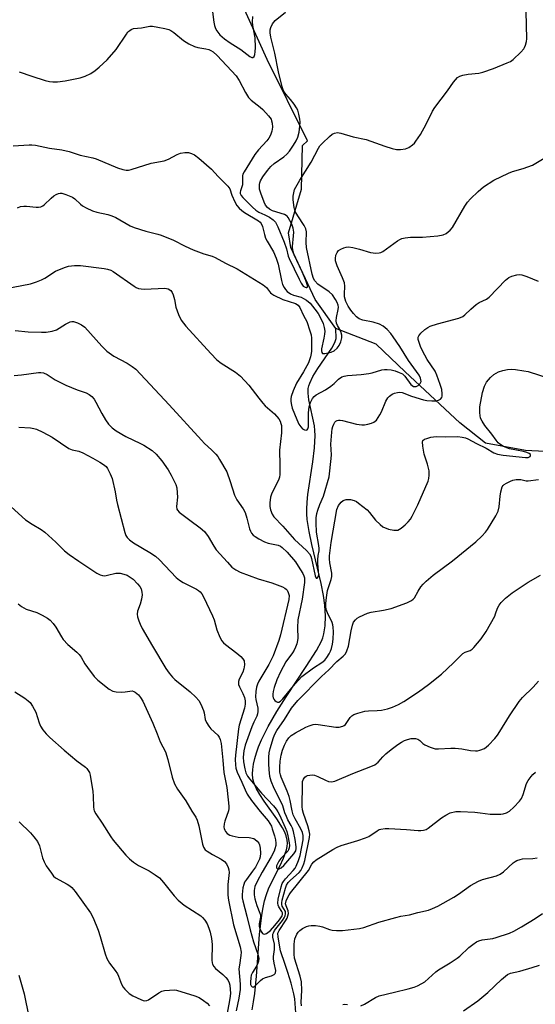
# Model space of a CAD drawing. Units: inches. Extents: x 1303763 to 1309763, y 521449 to 525449.
# Drawn here: x 1304683 to 1304853, y 523617 to 523942 of the extents above; entities that cross this region are included whole.
import ezdxf

# ---------------------------------------------------------------- set-up
doc = ezdxf.new("R2010")
doc.units = ezdxf.units.IN
doc.header["$MEASUREMENT"] = 0
doc.layers.add('HYDRO-Single Line Stream', color=4, linetype='Continuous')
doc.layers.add('Undefined', color=1, linetype='Continuous')

msp = doc.modelspace()

# ---------------------------------------------------------------- linework, layer by layer
at = {"layer": 'HYDRO-Single Line Stream'}
for points in [[(1304787.48, 523840), (1304780.64, 523849.59), (1304772.56, 523866.79), (1304771.75, 523871.59), (1304776.1, 523886.03), (1304776.45, 523900.46), (1304778.05, 523902.06), (1304764.73, 523928.86), (1304756.26, 523947.66), (1304755.04, 523951.66), (1304742.57, 523966.04), (1304727.69, 523981.21), (1304722.06, 523989.21), (1304708.36, 524011.19), (1304698.27, 524030.39), (1304693.82, 524045.19), (1304692.18, 524053.6), (1304686.08, 524085.87)], [(1304759.77, 523614.9), (1304760.24, 523617.48), (1304760.63, 523620.22), (1304761.21, 523626.02), (1304762.22, 523639.78), (1304762.95, 523646.09), (1304763.4, 523648.72), (1304763.89, 523650.92), (1304764.47, 523652.95), (1304765.14, 523654.8), (1304766.13, 523656.93), (1304768.89, 523662.35), (1304770.1, 523664.99), (1304771.1, 523667.77), (1304771.36, 523668.89), (1304771.47, 523669.9), (1304771.39, 523670.95), (1304771.02, 523672.34), (1304770.55, 523673.52), (1304769.76, 523675.06), (1304767.95, 523677.95), (1304763.76, 523683.84), (1304762.29, 523686.03), (1304761.1, 523688.1), (1304760.33, 523689.99), (1304760.05, 523691.25), (1304759.93, 523692.85), (1304759.98, 523694.26), (1304760.22, 523696.03), (1304760.63, 523697.87), (1304761.2, 523699.78), (1304761.91, 523701.73), (1304762.89, 523704.05), (1304765.08, 523708.44), (1304767.98, 523713.48), (1304771.05, 523718.33), (1304777.65, 523728.28), (1304781.02, 523733.66), (1304782.65, 523736.68), (1304783.12, 523737.84), (1304783.49, 523739.08), (1304783.94, 523741.73), (1304784.06, 523744.9), (1304783.8, 523748.58), (1304783.35, 523751.79), (1304782.59, 523755.74), (1304779.52, 523768.63), (1304778.59, 523772.96), (1304777.98, 523776.95), (1304777.83, 523778.8), (1304777.81, 523780.28), (1304777.94, 523782.6), (1304778.22, 523785.2), (1304779.79, 523795.97), (1304780.34, 523800.53), (1304780.57, 523804.71), (1304780.54, 523806.33), (1304780.4, 523807.8), (1304778.56, 523816.46), (1304778.31, 523818.61), (1304778.34, 523820.21), (1304778.51, 523821.05), (1304778.79, 523821.93), (1304779.84, 523824.13), (1304781.49, 523826.79), (1304786.12, 523833.53), (1304787.12, 523835.4), (1304787.52, 523836.73), (1304787.48, 523840)], [(1304856.53, 523799.38), (1304850.12, 523799.75), (1304836.89, 523802.11), (1304828.45, 523808.89), (1304810.37, 523825.65), (1304800.72, 523834.84), (1304787.48, 523840)]]:
    msp.add_lwpolyline(points, dxfattribs=at)
at = {"layer": 'Undefined'}
for points, elevation in [([(1304680.81, 523900.42), (1304686.08, 523900.72), (1304686.96, 523900.71), (1304688.14, 523900.56), (1304692.84, 523899.65), (1304696.83, 523899.03), (1304699.31, 523898.54), (1304702.9, 523897.33), (1304707.16, 523896.37), (1304708.28, 523896.05), (1304715.33, 523893.09), (1304717.02, 523892.51), (1304718.14, 523892.31), (1304718.96, 523892.36), (1304719.82, 523892.56), (1304726.46, 523894.66), (1304730.75, 523895.48), (1304732.13, 523895.99), (1304735.03, 523897.53), (1304736.12, 523897.94), (1304737.54, 523898.16), (1304738.69, 523898.17), (1304739.76, 523897.9), (1304740.75, 523897.38), (1304742.14, 523896.29), (1304746.4, 523892.64), (1304748.53, 523890.28), (1304751.78, 523887.01), (1304752.36, 523886.12), (1304753.02, 523884.03), (1304754.01, 523881.9), (1304754.75, 523880.64), (1304755.49, 523879.77), (1304756.32, 523878.98), (1304757.2, 523878.31), (1304761.89, 523875.59), (1304762.46, 523875.14), (1304762.8, 523874.73), (1304763.24, 523873.68), (1304763.83, 523871.06), (1304764.17, 523869.92), (1304764.7, 523868.87), (1304766.86, 523865.38), (1304767.76, 523863.27), (1304768.33, 523861.31), (1304769.43, 523855.88), (1304769.85, 523854.51), (1304770.31, 523853.53), (1304770.77, 523852.87), (1304771.34, 523852.25), (1304772.45, 523851.43), (1304773.46, 523851.02), (1304776.03, 523850.32), (1304776.78, 523849.96), (1304777.73, 523849.38), (1304778.93, 523848.34), (1304780.55, 523846.44), (1304781.61, 523845.01), (1304782.18, 523844.01), (1304783.23, 523841.66), (1304783.62, 523840.3), (1304783.75, 523839.18), (1304783.71, 523838.1), (1304783.49, 523836.77), (1304782.72, 523833.27), (1304782.68, 523832.59), (1304782.8, 523832.06), (1304783.02, 523831.79), (1304783.17, 523831.73), (1304783.76, 523831.75), (1304785.88, 523832.2), (1304786.84, 523832.61), (1304787.86, 523833.49), (1304788.49, 523834.37), (1304789.04, 523835.63), (1304789.38, 523836.94), (1304789.39, 523837.8), (1304789.23, 523838.63), (1304789.04, 523839.14), (1304787.99, 523841.05), (1304787.71, 523841.81), (1304787.55, 523842.58), (1304787.62, 523843.7), (1304788.23, 523846.3), (1304788.27, 523847.07), (1304788.17, 523847.77), (1304787.87, 523848.57), (1304787.34, 523849.56), (1304786.28, 523851.13), (1304785.21, 523852.08), (1304781.51, 523854.67), (1304780.5, 523855.72), (1304780.04, 523856.55), (1304779.65, 523857.92), (1304777.79, 523866.81), (1304777.65, 523868.45), (1304777.71, 523871.91), (1304777.56, 523872.96), (1304777.01, 523874.09), (1304774.83, 523877.21), (1304774.02, 523878.7), (1304773.62, 523880.02), (1304773.34, 523882.56), (1304773.35, 523883.7), (1304773.53, 523884.85), (1304773.83, 523885.97), (1304774.19, 523886.76), (1304775.52, 523889.02), (1304779.32, 523894.97), (1304781.68, 523899.63), (1304782.19, 523900.35), (1304782.99, 523901.21), (1304785.35, 523903.46), (1304786.24, 523904.21), (1304786.95, 523904.61), (1304787.94, 523904.79), (1304789.04, 523904.6), (1304793.19, 523903.33), (1304797.41, 523902.43), (1304803.61, 523900.27), (1304806.07, 523899.52), (1304807.45, 523899.18), (1304808.83, 523899.12), (1304810.46, 523899.38), (1304811.53, 523899.86), (1304812.76, 523900.67), (1304813.38, 523901.27), (1304813.92, 523901.95), (1304815.37, 523904.17), (1304817.31, 523907.52), (1304819.39, 523911.8), (1304820.14, 523913.07), (1304824.38, 523918.61), (1304826.33, 523921.37), (1304827.67, 523922.94), (1304828.36, 523923.41), (1304829.46, 523923.74), (1304831.21, 523924.03), (1304834.64, 523924.38), (1304836.03, 523924.7), (1304839.56, 523925.94), (1304844.11, 523927.8), (1304845.14, 523928.3), (1304846.06, 523928.96), (1304848.58, 523931.33), (1304849.53, 523932.39), (1304849.81, 523932.88), (1304850.12, 523933.7), (1304850.41, 523934.85), (1304850.53, 523935.72), (1304850.3, 523944.79)], 342), ([(1304682.22, 523879.9), (1304683.27, 523880.3), (1304684.38, 523880.46), (1304685.22, 523880.44), (1304688.35, 523880.1), (1304689.21, 523880.11), (1304689.95, 523880.26), (1304690.55, 523880.55), (1304691.01, 523880.89), (1304693.35, 523883.1), (1304694.26, 523883.84), (1304694.99, 523884.26), (1304695.76, 523884.59), (1304696.29, 523884.72), (1304696.83, 523884.73), (1304698.22, 523884.34), (1304700.39, 523883.37), (1304701.15, 523882.84), (1304703.05, 523881.08), (1304703.73, 523880.57), (1304704.98, 523879.88), (1304707.05, 523878.91), (1304708.41, 523878.44), (1304712.09, 523877.69), (1304713.42, 523877.3), (1304714.72, 523876.69), (1304719.49, 523873.96), (1304720.75, 523873.35), (1304724.6, 523872.19), (1304728.63, 523871.24), (1304729.75, 523870.89), (1304733.79, 523869.17), (1304737.63, 523867.24), (1304740.28, 523866.03), (1304743.78, 523864.66), (1304746.61, 523863.9), (1304747.58, 523863.51), (1304750.92, 523861.65), (1304754.82, 523859.7), (1304763.43, 523854.49), (1304764.57, 523853.59), (1304765.88, 523851.8), (1304766.28, 523851.42), (1304766.97, 523850.98), (1304769.95, 523849.63), (1304774.09, 523848.26), (1304774.99, 523847.73), (1304775.57, 523846.94), (1304776.73, 523844.33), (1304777.84, 523842.3), (1304778.86, 523839.29), (1304779.23, 523837.89), (1304779.4, 523836.81), (1304779.44, 523832.57), (1304779.32, 523831.72), (1304779.06, 523830.6), (1304778.41, 523828.69), (1304776.76, 523825.69), (1304774.47, 523821.92), (1304773.28, 523819.43), (1304772.65, 523817.58), (1304772.53, 523816.73), (1304772.54, 523815.88), (1304772.73, 523814.73), (1304773.03, 523813.74), (1304774.57, 523809.89), (1304775.26, 523808.39), (1304775.86, 523807.47), (1304776.39, 523806.89), (1304777.07, 523806.53), (1304777.75, 523806.47), (1304777.94, 523806.55), (1304778.18, 523806.82), (1304778.37, 523807.47), (1304778.43, 523812.16), (1304778.61, 523814.18), (1304779.07, 523815.57), (1304779.71, 523816.87), (1304780.27, 523817.52), (1304780.95, 523818.05), (1304784.07, 523819.8), (1304785.77, 523820.94), (1304786.9, 523821.85), (1304788.33, 523823.29), (1304789.43, 523823.99), (1304790.15, 523824.25), (1304791.25, 523824.45), (1304795.83, 523824.8), (1304798.31, 523825.1), (1304799.41, 523825.35), (1304802.68, 523826.4), (1304803.52, 523826.5), (1304804.36, 523826.48), (1304805.69, 523826.34), (1304806.99, 523826.06), (1304808.39, 523825.53), (1304809.43, 523824.99), (1304810.24, 523824.22), (1304812.27, 523821.48), (1304812.62, 523821.16), (1304813.14, 523820.89), (1304813.53, 523820.83), (1304813.94, 523820.86), (1304814.61, 523821.14), (1304815.02, 523821.46), (1304815.34, 523821.85), (1304815.59, 523822.52), (1304815.58, 523823.04), (1304815.44, 523823.57), (1304814.93, 523824.59), (1304811.4, 523829.47), (1304808.59, 523834.02), (1304806.43, 523837.22), (1304805.56, 523838.41), (1304804.42, 523839.69), (1304803.13, 523840.81), (1304801.87, 523841.45), (1304799.72, 523842.08), (1304796.33, 523842.78), (1304795.17, 523843.23), (1304794.32, 523843.91), (1304793.3, 523844.99), (1304792.41, 523846.1), (1304791.47, 523847.45), (1304790.71, 523848.94), (1304790.3, 523850.45), (1304790.26, 523851.33), (1304790.44, 523854), (1304790.27, 523855.14), (1304789.64, 523856.79), (1304787.86, 523860.77), (1304787.38, 523862.34), (1304787.3, 523863.15), (1304787.47, 523864.2), (1304787.88, 523865.16), (1304788.36, 523865.76), (1304789.04, 523866.22), (1304790.06, 523866.69), (1304790.85, 523866.93), (1304791.67, 523866.98), (1304793.06, 523866.77), (1304795.3, 523866.26), (1304798.84, 523865.13), (1304800.6, 523864.94), (1304801.75, 523864.98), (1304802.28, 523865.13), (1304803.01, 523865.51), (1304807.83, 523869.03), (1304808.54, 523869.47), (1304809.29, 523869.8), (1304810.37, 523870.01), (1304812.06, 523870.17), (1304816.09, 523870.17), (1304821.13, 523870.65), (1304822.87, 523870.94), (1304823.88, 523871.43), (1304825.22, 523872.49), (1304825.97, 523873.35), (1304830.1, 523880.49), (1304830.91, 523881.73), (1304831.9, 523882.82), (1304834.45, 523885.3), (1304836.23, 523886.84), (1304839.66, 523889.06), (1304844.45, 523891.39), (1304845.81, 523891.89), (1304849.39, 523892.9), (1304852.38, 523894.01), (1304857.98, 523897.27)], 344), ([(1304674.38, 523852.48), (1304686.58, 523854.8), (1304688.54, 523855.46), (1304690.19, 523856.11), (1304691.23, 523856.68), (1304694.77, 523858.91), (1304697.72, 523860.22), (1304699.09, 523860.64), (1304701.05, 523860.8), (1304703.03, 523860.79), (1304710.89, 523859.83), (1304712, 523859.64), (1304713.03, 523859.29), (1304713.8, 523858.87), (1304720.77, 523854.01), (1304721.5, 523853.56), (1304722.26, 523853.22), (1304723.09, 523853.08), (1304724.24, 523853.05), (1304730.87, 523853.33), (1304731.98, 523853.12), (1304732.88, 523852.54), (1304733.37, 523851.92), (1304733.68, 523851.18), (1304734.1, 523849.56), (1304734.56, 523847.05), (1304735.45, 523844.61), (1304736.34, 523842.81), (1304737.83, 523840.82), (1304746.11, 523831.72), (1304748.15, 523829.66), (1304749.52, 523828.58), (1304754.26, 523825.59), (1304755.88, 523824.31), (1304758.65, 523821.26), (1304761.94, 523816.94), (1304763.28, 523815.34), (1304764.11, 523814.51), (1304767.15, 523811.84), (1304768.57, 523810.14), (1304768.99, 523809.44), (1304769.3, 523808.67), (1304769.47, 523807.95), (1304769.53, 523807.22), (1304769.43, 523805.55), (1304768.77, 523799.78), (1304768.97, 523794.85), (1304768.93, 523791.73), (1304768.82, 523790.91), (1304768.46, 523789.85), (1304766.32, 523785.63), (1304765.81, 523784.28), (1304765.59, 523782.4), (1304765.65, 523781.21), (1304765.84, 523780.04), (1304766.35, 523778.67), (1304766.98, 523777.78), (1304769.88, 523774.75), (1304773.73, 523770.32), (1304777.72, 523766.6), (1304778.68, 523765.56), (1304779.12, 523764.78), (1304779.38, 523763.96), (1304780.56, 523758.23), (1304780.9, 523757.56), (1304781.01, 523757.5), (1304781.25, 523757.55), (1304781.59, 523757.94), (1304781.77, 523758.62), (1304781.76, 523759.78), (1304781.46, 523762.48), (1304781.45, 523763.62), (1304781.55, 523765.03), (1304781.91, 523766.58), (1304781.95, 523767.28), (1304781.85, 523768.33), (1304781.08, 523772.7), (1304780.91, 523775.8), (1304780.97, 523777.49), (1304781.19, 523778.88), (1304781.47, 523779.97), (1304782.13, 523781.83), (1304783.35, 523784.63), (1304785.18, 523790.95), (1304785.93, 523797.07), (1304785.95, 523798.23), (1304785.76, 523801.74), (1304786.06, 523805.76), (1304786.23, 523806.9), (1304786.44, 523807.68), (1304786.73, 523808.42), (1304787.11, 523809.07), (1304787.45, 523809.39), (1304787.87, 523809.6), (1304788.33, 523809.72), (1304788.84, 523809.74), (1304789.66, 523809.6), (1304794.25, 523808.41), (1304796.01, 523808.14), (1304796.88, 523808.22), (1304798.05, 523808.44), (1304799.2, 523808.73), (1304800, 523809.04), (1304800.46, 523809.35), (1304800.85, 523809.76), (1304802.01, 523811.48), (1304802.53, 523812.52), (1304804.01, 523816.01), (1304804.65, 523817.12), (1304805.17, 523817.68), (1304806.04, 523818.3), (1304806.78, 523818.63), (1304807.81, 523818.92), (1304808.59, 523818.99), (1304809.34, 523818.87), (1304812.45, 523817.61), (1304816.41, 523816.46), (1304817.47, 523816.23), (1304819.2, 523816.11), (1304820.64, 523816.14), (1304821.41, 523816.31), (1304822.05, 523816.66), (1304822.43, 523817.2), (1304822.56, 523817.65), (1304822.63, 523818.39), (1304822.46, 523819.85), (1304821.97, 523821.56), (1304820.86, 523824.61), (1304820.28, 523825.95), (1304817.62, 523829.72), (1304816.81, 523831.22), (1304815.57, 523833.79), (1304814.94, 523835.38), (1304814.65, 523836.43), (1304814.64, 523837.16), (1304814.85, 523837.62), (1304815.57, 523838.46), (1304816.86, 523839.65), (1304817.8, 523840.35), (1304818.57, 523840.74), (1304821, 523841.58), (1304828.03, 523843.48), (1304829.38, 523844.01), (1304830.03, 523844.52), (1304832.01, 523846.46), (1304833.85, 523847.97), (1304834.79, 523848.56), (1304837.2, 523849.74), (1304838.1, 523850.38), (1304843.54, 523855.94), (1304844.64, 523856.84), (1304845.64, 523857.29), (1304847.25, 523857.75), (1304848.06, 523857.87), (1304848.88, 523857.79), (1304850.52, 523857.24), (1304854.3, 523855.71)], 346), ([(1304681.44, 523839.35), (1304685.78, 523838.93), (1304690.2, 523838.78), (1304691.66, 523838.8), (1304693.71, 523839.15), (1304695.12, 523839.59), (1304698.12, 523841.48), (1304699.67, 523842.23), (1304700.2, 523842.34), (1304700.74, 523842.31), (1304702.11, 523841.91), (1304703.42, 523841.28), (1304704.46, 523840.46), (1304710.11, 523834.14), (1304710.94, 523833.29), (1304711.8, 523832.55), (1304714.09, 523830.85), (1304718.43, 523828.59), (1304720.17, 523827.46), (1304721.3, 523826.54), (1304732.32, 523814.78), (1304743.04, 523803.07), (1304744.07, 523802.03), (1304746.36, 523799.94), (1304747.83, 523798.45), (1304748.39, 523797.76), (1304749.03, 523796.78), (1304751.39, 523792.7), (1304752.55, 523789.48), (1304753.92, 523784.95), (1304754.71, 523783.38), (1304756.77, 523780.39), (1304757.44, 523779.19), (1304758.06, 523777.37), (1304758.88, 523773.84), (1304759.19, 523773.08), (1304759.61, 523772.39), (1304760.13, 523771.77), (1304760.77, 523771.23), (1304762, 523770.47), (1304763.81, 523769.53), (1304765.05, 523769.09), (1304768.38, 523768.39), (1304769.1, 523768.07), (1304769.75, 523767.64), (1304771.33, 523766.05), (1304774.08, 523762.86), (1304775.04, 523761.48), (1304776.51, 523759.07), (1304776.86, 523758.31), (1304777.05, 523757.6), (1304777.13, 523756.87), (1304777.11, 523756.12), (1304776.33, 523750.61), (1304774.88, 523743.72), (1304774.76, 523741.14), (1304774.83, 523737.73), (1304774.75, 523736.9), (1304774.51, 523735.8), (1304774.16, 523734.73), (1304773.67, 523733.76), (1304773.09, 523732.84), (1304770.95, 523729.87), (1304769.19, 523726.55), (1304767.99, 523723.87), (1304767.11, 523721.43), (1304766.72, 523720.03), (1304766.6, 523719.21), (1304766.6, 523718.52), (1304766.71, 523717.97), (1304766.92, 523717.47), (1304767.26, 523717.06), (1304767.67, 523716.74), (1304768.11, 523716.56), (1304768.55, 523716.57), (1304769.17, 523716.9), (1304769.96, 523717.63), (1304773.98, 523722.62), (1304776.23, 523724.97), (1304780.03, 523727.93), (1304782.79, 523729.61), (1304783.81, 523730.45), (1304784.49, 523731.31), (1304785.22, 523732.46), (1304785.67, 523733.39), (1304785.97, 523734.22), (1304786.3, 523735.65), (1304786.5, 523737.31), (1304786.65, 523739.77), (1304786.6, 523741.36), (1304786.46, 523742.09), (1304786.19, 523742.89), (1304784.72, 523746.01), (1304784.25, 523747.2), (1304784.09, 523748.1), (1304784.1, 523749.19), (1304784.33, 523751.16), (1304784.73, 523753.44), (1304785.9, 523757.04), (1304786.11, 523758.08), (1304786.07, 523759.13), (1304785.44, 523762.56), (1304785.29, 523763.94), (1304785.34, 523764.9), (1304785.61, 523766.67), (1304785.89, 523769.35), (1304787.81, 523780.22), (1304788.32, 523781.51), (1304789.16, 523782.63), (1304789.88, 523783.21), (1304790.84, 523783.51), (1304792.23, 523783.55), (1304793.48, 523783.23), (1304794.22, 523782.83), (1304794.95, 523782.31), (1304797.74, 523780.05), (1304798.55, 523779.19), (1304800.56, 523776.64), (1304802.08, 523775.21), (1304803.02, 523774.52), (1304804.83, 523773.72), (1304806.55, 523773.36), (1304807.41, 523773.34), (1304807.89, 523773.42), (1304808.52, 523773.68), (1304808.99, 523774), (1304810.33, 523775.12), (1304811.38, 523776.13), (1304812.08, 523777), (1304812.7, 523777.98), (1304814.55, 523781.71), (1304817.9, 523789.61), (1304818.12, 523790.45), (1304818.28, 523791.58), (1304818.25, 523792.97), (1304817.73, 523795.14), (1304816.65, 523798.45), (1304816.16, 523801.12), (1304816.07, 523802.51), (1304816.21, 523802.95), (1304816.74, 523803.4), (1304817.48, 523803.71), (1304818.86, 523804.11), (1304819.7, 523804.27), (1304820.55, 523804.31), (1304823.68, 523804.23), (1304827.74, 523804.32), (1304829.18, 523804.16), (1304830.31, 523803.88), (1304831.08, 523803.57), (1304833.92, 523801.96), (1304837.17, 523800.44), (1304839.64, 523798.94), (1304840.85, 523798.47), (1304842.69, 523798.14), (1304850.14, 523797.38), (1304851.02, 523797.43), (1304851.61, 523797.77), (1304851.82, 523798.07), (1304851.77, 523798.37), (1304851.28, 523798.76), (1304850.56, 523799.09), (1304849.43, 523799.41), (1304844.78, 523800.3), (1304842.88, 523801.06), (1304841.67, 523801.77), (1304841.12, 523802.25), (1304840.4, 523803.07), (1304838.96, 523805.15), (1304836.73, 523807.96), (1304835.78, 523809.39), (1304835.29, 523810.39), (1304835.1, 523811.23), (1304835.02, 523812.1), (1304835.03, 523814.13), (1304835.95, 523818.86), (1304836.58, 523821.01), (1304837.22, 523822.28), (1304838.58, 523823.86), (1304839.67, 523824.85), (1304841.23, 523825.72), (1304842.59, 523826.19), (1304844.22, 523826.47), (1304845.33, 523826.54), (1304846.76, 523826.42), (1304849.62, 523826.06), (1304851.03, 523825.8), (1304858.16, 523823.51)], 348), ([(1304681.18, 523824.53), (1304683.6, 523824.7), (1304689.12, 523825.46), (1304689.98, 523825.49), (1304690.78, 523825.34), (1304692.02, 523824.8), (1304694.68, 523823.09), (1304698.16, 523821.33), (1304701.96, 523819.78), (1304704.96, 523818.77), (1304705.94, 523818.24), (1304706.81, 523817.52), (1304707.55, 523816.67), (1304708.12, 523815.71), (1304710.09, 523811.88), (1304711.27, 523809.81), (1304712.33, 523808.39), (1304713.52, 523807.2), (1304714.83, 523806.19), (1304718, 523804.3), (1304722.92, 523802.04), (1304723.97, 523801.49), (1304726.7, 523799.7), (1304728.03, 523798.54), (1304729.96, 523796.31), (1304732.07, 523793.31), (1304733.07, 523791.54), (1304734.55, 523788.44), (1304734.85, 523787.36), (1304735.04, 523785.68), (1304735.06, 523784.26), (1304734.82, 523781.14), (1304734.93, 523780.36), (1304735.14, 523779.96), (1304735.69, 523779.35), (1304736.59, 523778.61), (1304739.17, 523776.64), (1304742.61, 523774.19), (1304744.06, 523772.94), (1304745.24, 523771.33), (1304747.12, 523768.1), (1304747.91, 523766.9), (1304751.58, 523762.76), (1304753.11, 523761.16), (1304754.36, 523760.21), (1304755.86, 523759.5), (1304761.78, 523757.29), (1304766.31, 523755.94), (1304769.78, 523754.61), (1304770.53, 523754.24), (1304770.97, 523753.92), (1304771.32, 523753.51), (1304771.72, 523752.8), (1304772, 523751.74), (1304771.87, 523750.48), (1304769.12, 523738.76), (1304768.58, 523736.88), (1304766.69, 523731.9), (1304766.11, 523730.55), (1304765.28, 523729), (1304762.04, 523723.5), (1304761.55, 523722.49), (1304761.19, 523721.48), (1304760.95, 523720.08), (1304760.89, 523718.34), (1304761, 523717.36), (1304761.64, 523714.6), (1304761.69, 523713.5), (1304761.6, 523712.69), (1304761.33, 523711.92), (1304760.34, 523709.97), (1304759.68, 523708.41), (1304757.5, 523702.36), (1304757.07, 523700.47), (1304756.86, 523698.33), (1304756.94, 523696.77), (1304757.35, 523694.53), (1304757.72, 523693.22), (1304758.25, 523692.11), (1304759.02, 523691.04), (1304762.88, 523686.5), (1304766.83, 523682.25), (1304767.71, 523681.18), (1304768.27, 523680.3), (1304768.78, 523679.29), (1304770.7, 523675.12), (1304771.23, 523673.79), (1304771.58, 523672.36), (1304772.03, 523670.02), (1304772.13, 523669.16), (1304772.06, 523668.39), (1304771.83, 523667.79), (1304771.52, 523667.31), (1304769.3, 523664.85), (1304768.63, 523663.96), (1304768.12, 523663.09), (1304767.87, 523662.43), (1304767.86, 523661.84), (1304768.19, 523661.5), (1304768.73, 523661.48), (1304769.36, 523661.84), (1304770.2, 523662.6), (1304773.59, 523666.38), (1304774.17, 523667.42), (1304774.34, 523668.14), (1304774.37, 523668.76), (1304773.99, 523671.11), (1304773.42, 523673.75), (1304773.09, 523674.9), (1304772.67, 523675.8), (1304771.56, 523677.7), (1304771.08, 523678.71), (1304770.56, 523679.99), (1304769.9, 523682.24), (1304769.5, 523683.22), (1304767.02, 523687.95), (1304766.08, 523690.38), (1304765.65, 523692), (1304765.37, 523694.27), (1304765.24, 523696.13), (1304765.24, 523698.4), (1304765.35, 523699.77), (1304765.69, 523701.27), (1304766.87, 523704.9), (1304767.29, 523705.99), (1304767.92, 523707.19), (1304770.44, 523710.76), (1304772.81, 523714.57), (1304774.84, 523717.03), (1304782.72, 523725.06), (1304785.07, 523727.21), (1304787.73, 523729.94), (1304789.86, 523731.76), (1304790.62, 523732.55), (1304791.12, 523733.5), (1304791.64, 523735.06), (1304792.47, 523740.16), (1304792.89, 523742.01), (1304793.29, 523742.97), (1304793.9, 523743.76), (1304794.53, 523744.27), (1304795.29, 523744.7), (1304797.93, 523745.92), (1304799.07, 523746.23), (1304803.16, 523746.93), (1304805.75, 523747.51), (1304810.92, 523749.37), (1304812.46, 523750.1), (1304813.03, 523750.59), (1304813.38, 523751.04), (1304814.59, 523753.23), (1304815.57, 523754.64), (1304816.28, 523755.52), (1304817.33, 523756.55), (1304819.55, 523758.47), (1304826.03, 523763.26), (1304833.69, 523769.5), (1304835.72, 523771.39), (1304836.85, 523772.68), (1304837.53, 523773.62), (1304840.28, 523778.15), (1304841.09, 523779.7), (1304841.42, 523781.08), (1304841.71, 523784.64), (1304841.96, 523786.06), (1304842.46, 523787.67), (1304842.73, 523788.12), (1304843.12, 523788.49), (1304843.83, 523788.95), (1304845.13, 523789.59), (1304845.95, 523789.89), (1304847.01, 523790.1), (1304847.81, 523790.17), (1304848.61, 523790.13), (1304850.29, 523789.72), (1304851, 523789.65), (1304854.38, 523790.08)], 350), ([(1304682.64, 523807.42), (1304686.5, 523807.19), (1304687.67, 523807), (1304688.5, 523806.73), (1304690.61, 523805.75), (1304693.72, 523804.14), (1304699.25, 523800.35), (1304700.34, 523799.92), (1304702.5, 523799.46), (1304703.82, 523798.93), (1304707.18, 523797.22), (1304709.48, 523795.9), (1304710.66, 523795.12), (1304711.49, 523794.42), (1304711.99, 523793.77), (1304712.88, 523792.03), (1304713.51, 523790.46), (1304714.49, 523786.05), (1304714.97, 523783.26), (1304715.3, 523781.84), (1304717.72, 523772.6), (1304718.08, 523771.65), (1304718.49, 523770.99), (1304719.21, 523770.2), (1304720.6, 523769.17), (1304725.97, 523766.03), (1304727.85, 523764.77), (1304729.11, 523763.58), (1304734.71, 523757.76), (1304735.76, 523756.81), (1304737.01, 523756.08), (1304741.36, 523753.91), (1304742.02, 523753.49), (1304742.62, 523752.96), (1304743.14, 523752.33), (1304743.73, 523751.3), (1304746.73, 523745.08), (1304747.24, 523743.72), (1304748.13, 523740.42), (1304749.1, 523738.05), (1304749.74, 523736.8), (1304750.29, 523736.16), (1304750.94, 523735.58), (1304754.7, 523732.73), (1304756, 523731.65), (1304756.74, 523730.88), (1304757.09, 523730.21), (1304757.22, 523728.9), (1304757.05, 523727.55), (1304756.65, 523726.49), (1304755.54, 523724.15), (1304755.3, 523723.36), (1304755.27, 523722.89), (1304755.31, 523722.42), (1304755.56, 523721.65), (1304756.66, 523719.36), (1304757.2, 523718.03), (1304757.45, 523716.99), (1304757.5, 523715.91), (1304757.26, 523714.54), (1304755.53, 523708.94), (1304755.26, 523707.77), (1304754.29, 523699), (1304754.22, 523697.54), (1304754.27, 523695.79), (1304754.42, 523694.69), (1304754.81, 523693.4), (1304756.38, 523690.12), (1304757.44, 523687.59), (1304758.14, 523686.15), (1304759.55, 523684.07), (1304762.41, 523680.43), (1304765.03, 523677.3), (1304765.67, 523676.41), (1304766.12, 523675.53), (1304766.44, 523674.69), (1304767.15, 523672.4), (1304767.5, 523670.99), (1304767.61, 523669.99), (1304767.57, 523669.18), (1304767.33, 523668.09), (1304767.02, 523667.29), (1304766.09, 523665.46), (1304763.04, 523660.31), (1304761.4, 523657.28), (1304760.71, 523655.67), (1304760.4, 523654.25), (1304760.4, 523652.9), (1304760.63, 523651.55), (1304761.35, 523649.39), (1304762.36, 523646.77), (1304762.49, 523646.24), (1304762.49, 523645.47), (1304762.11, 523643.33), (1304762.13, 523642.52), (1304762.27, 523641.73), (1304762.73, 523640.72), (1304763.22, 523640.14), (1304763.41, 523640.01), (1304763.86, 523639.92), (1304764.54, 523640.13), (1304765.79, 523641.13), (1304767.32, 523642.75), (1304768.87, 523644.64), (1304769.72, 523645.97), (1304769.86, 523646.42), (1304769.81, 523646.94), (1304769.61, 523647.38), (1304768.6, 523648.93), (1304768.42, 523649.4), (1304768.31, 523650.16), (1304768.4, 523651.45), (1304769.32, 523655.56), (1304769.7, 523656.57), (1304770.11, 523657.28), (1304770.85, 523658.17), (1304773.38, 523660.88), (1304773.96, 523661.69), (1304774.34, 523662.38), (1304775.09, 523664.25), (1304775.62, 523665.89), (1304776.61, 523671.09), (1304776.67, 523672.46), (1304776.44, 523673.47), (1304775.88, 523674.7), (1304773.99, 523678), (1304773.37, 523679.33), (1304772.99, 523680.62), (1304772.34, 523684.03), (1304771.99, 523685.39), (1304771.35, 523687.17), (1304769.35, 523691.73), (1304769.1, 523692.5), (1304768.93, 523693.45), (1304768.89, 523695), (1304769.09, 523697.03), (1304769.41, 523699.02), (1304769.83, 523700.68), (1304770.45, 523702.33), (1304771.09, 523703.65), (1304771.89, 523704.72), (1304772.68, 523705.47), (1304774.16, 523706.42), (1304777.52, 523708.32), (1304778.58, 523708.76), (1304779.94, 523709.13), (1304780.78, 523709.21), (1304781.65, 523709.15), (1304787.44, 523708.23), (1304788.59, 523708.27), (1304789.7, 523708.56), (1304790.2, 523708.81), (1304790.61, 523709.15), (1304792.17, 523711.48), (1304792.7, 523712.04), (1304793.39, 523712.47), (1304794.76, 523712.94), (1304797.05, 523713.52), (1304798.19, 523713.67), (1304801.07, 523713.76), (1304802.52, 523713.91), (1304804.51, 523714.3), (1304806.21, 523714.9), (1304808.1, 523715.72), (1304809.87, 523716.75), (1304814.8, 523719.92), (1304818.11, 523722.37), (1304822.33, 523725.78), (1304826.31, 523729.53), (1304829.37, 523732.61), (1304830.17, 523733.1), (1304831.82, 523733.57), (1304832.47, 523734.03), (1304833.06, 523734.62), (1304835.43, 523737.49), (1304837.11, 523739.9), (1304839.93, 523744.96), (1304840.25, 523745.75), (1304840.84, 523747.62), (1304841.36, 523748.64), (1304842.06, 523749.51), (1304843.48, 523750.85), (1304845.72, 523752.61), (1304850.96, 523756.19), (1304855.09, 523758.55)], 352), ([(1304676.43, 523784.34), (1304684.86, 523776.82), (1304687.04, 523775.35), (1304690.08, 523773.56), (1304691.25, 523772.69), (1304694.91, 523769.36), (1304697.74, 523766.56), (1304699.33, 523765.3), (1304702.47, 523763.11), (1304708.4, 523759.2), (1304709.54, 523758.57), (1304710.3, 523758.37), (1304711.1, 523758.33), (1304711.95, 523758.46), (1304714.77, 523759.15), (1304715.34, 523759.19), (1304716.21, 523759.11), (1304717.36, 523758.88), (1304718.47, 523758.46), (1304719.51, 523757.89), (1304720.44, 523757.15), (1304721.9, 523755.65), (1304722.65, 523754.73), (1304723.05, 523753.95), (1304723.37, 523752.83), (1304723.43, 523751.98), (1304723.22, 523750.6), (1304722.79, 523748.96), (1304721.92, 523746.61), (1304721.8, 523745.59), (1304721.91, 523744.75), (1304722.31, 523743.38), (1304722.72, 523742.34), (1304723.45, 523740.86), (1304726.87, 523734.99), (1304731.3, 523727.68), (1304732.39, 523726.07), (1304733.44, 523724.81), (1304734.21, 523724.03), (1304739.28, 523719.94), (1304741.2, 523718.18), (1304742.15, 523717.13), (1304742.83, 523715.91), (1304743.7, 523713.83), (1304743.92, 523713.01), (1304744.28, 523710.78), (1304744.69, 523709.78), (1304745.42, 523708.62), (1304746.1, 523707.76), (1304748.45, 523705.59), (1304748.9, 523704.93), (1304749.2, 523704.22), (1304749.5, 523702.83), (1304750.14, 523697.34), (1304750.46, 523693.3), (1304751.37, 523688.33), (1304751.9, 523684.27), (1304752.09, 523682.22), (1304752.08, 523681.38), (1304751.94, 523680.57), (1304750.71, 523677.19), (1304750.49, 523676.33), (1304750.45, 523675.28), (1304750.53, 523674.77), (1304750.72, 523674.23), (1304751.01, 523673.74), (1304751.55, 523673.16), (1304752.41, 523672.6), (1304753.18, 523672.31), (1304755.14, 523671.94), (1304758.76, 523671.76), (1304760.35, 523671.43), (1304760.83, 523671.17), (1304761.45, 523670.61), (1304761.97, 523669.94), (1304762.23, 523669.44), (1304762.46, 523668.34), (1304762.52, 523666.6), (1304762.42, 523665.46), (1304762.18, 523664.64), (1304761.6, 523663.33), (1304760.85, 523662.04), (1304759.91, 523660.67), (1304757.86, 523657.96), (1304757.3, 523657.02), (1304757.02, 523656.29), (1304756.75, 523655.23), (1304756.45, 523652.96), (1304756.47, 523651.85), (1304756.65, 523650.83), (1304758.06, 523645.84), (1304759.08, 523641.3), (1304760.27, 523637.33), (1304761.64, 523633.22), (1304761.95, 523631.92), (1304761.93, 523630.99), (1304761.69, 523630.23), (1304761.2, 523629.25), (1304759.92, 523627.24), (1304759.49, 523626.27), (1304759.33, 523625.39), (1304759.23, 523624.01), (1304759.27, 523623.24), (1304759.41, 523622.82), (1304759.79, 523622.44), (1304760.11, 523622.37), (1304760.31, 523622.42), (1304760.91, 523622.85), (1304762.56, 523624.55), (1304763.24, 523625.09), (1304764.22, 523625.58), (1304766.15, 523626.14), (1304767.08, 523626.58), (1304767.4, 523626.89), (1304767.49, 523627.1), (1304767.58, 523627.83), (1304767.08, 523630.29), (1304766.89, 523631.66), (1304766.88, 523632.5), (1304767.17, 523634.82), (1304767.21, 523635.68), (1304767.12, 523636.54), (1304766.64, 523638.82), (1304766.59, 523639.37), (1304766.66, 523639.88), (1304766.84, 523640.36), (1304767.22, 523641.04), (1304769.8, 523644.38), (1304770.37, 523645.27), (1304770.7, 523645.94), (1304770.85, 523646.64), (1304770.78, 523647.32), (1304769.74, 523649.17), (1304769.58, 523649.69), (1304769.54, 523650.22), (1304769.67, 523651.05), (1304770.8, 523655.07), (1304771.16, 523656.03), (1304771.71, 523656.89), (1304772.47, 523657.7), (1304775.29, 523660.2), (1304775.84, 523660.86), (1304776.36, 523661.81), (1304776.88, 523663.08), (1304777.2, 523664.17), (1304778.7, 523671.8), (1304778.79, 523672.88), (1304778.66, 523673.99), (1304778.18, 523675.64), (1304776.74, 523679.69), (1304776.45, 523681), (1304776.33, 523682.1), (1304776.3, 523684.43), (1304776.47, 523687), (1304776.38, 523689.78), (1304776.47, 523690.33), (1304776.77, 523691.1), (1304777.2, 523691.78), (1304777.58, 523692.12), (1304778.02, 523692.32), (1304778.79, 523692.46), (1304779.6, 523692.49), (1304780.4, 523692.4), (1304781.46, 523692.02), (1304784.01, 523690.72), (1304785.04, 523690.3), (1304785.99, 523690.17), (1304787.09, 523690.42), (1304793.07, 523692.95), (1304799.05, 523695.26), (1304800.35, 523695.87), (1304801.39, 523696.69), (1304802.93, 523698.43), (1304803.99, 523699.43), (1304805.77, 523700.94), (1304807.89, 523702.57), (1304809.11, 523703.36), (1304810.13, 523703.88), (1304811.16, 523704.24), (1304812.3, 523704.48), (1304813.72, 523704.56), (1304814.51, 523704.35), (1304815.2, 523703.89), (1304816.17, 523702.87), (1304816.84, 523702.39), (1304818.63, 523701.61), (1304820.24, 523701.16), (1304821.38, 523701.11), (1304825.42, 523701.34), (1304826.85, 523701.34), (1304829.07, 523701.09), (1304831.89, 523700.56), (1304833.64, 523700.42), (1304834.21, 523700.45), (1304835.01, 523700.64), (1304836.53, 523701.27), (1304837.24, 523701.73), (1304837.89, 523702.32), (1304839.94, 523704.48), (1304840.89, 523705.61), (1304841.68, 523706.82), (1304844.78, 523712.04), (1304848.02, 523716.71), (1304849.15, 523718.08), (1304852.68, 523721.54), (1304854.41, 523723.45)], 354), ([(1304681.31, 523719.92), (1304684.65, 523717.84), (1304685.78, 523717), (1304686.39, 523716.43), (1304687.19, 523715.26), (1304688.26, 523713.2), (1304689.44, 523709.7), (1304689.88, 523708.6), (1304690.63, 523707.41), (1304691.67, 523706.08), (1304692.89, 523704.86), (1304697.66, 523700.62), (1304701.89, 523697.14), (1304704.72, 523695.05), (1304705.14, 523694.66), (1304705.64, 523694), (1304706, 523693.25), (1304706.22, 523692.42), (1304707.13, 523686.96), (1304707.28, 523685.52), (1304707.31, 523681.95), (1304707.43, 523681.1), (1304707.59, 523680.58), (1304708.12, 523679.61), (1304710.21, 523676.57), (1304713.03, 523672), (1304713.82, 523670.9), (1304718.04, 523666.01), (1304719.26, 523664.76), (1304720.6, 523663.69), (1304722.23, 523662.53), (1304725.74, 523660.77), (1304727.71, 523659.49), (1304729.13, 523658.44), (1304730.52, 523656.96), (1304733.99, 523652.56), (1304735.37, 523651.13), (1304737.3, 523649.47), (1304742.8, 523645.87), (1304743.39, 523645.36), (1304744.13, 523644.47), (1304744.91, 523643.23), (1304745.49, 523641.89), (1304745.93, 523640.51), (1304746.34, 523638.46), (1304746.59, 523636.41), (1304746.43, 523631.25), (1304746.52, 523630.44), (1304746.68, 523629.91), (1304747.09, 523629.15), (1304747.63, 523628.47), (1304750.04, 523626.56), (1304751.06, 523625.59), (1304751.72, 523624.72), (1304752.15, 523623.77), (1304752.36, 523622.96), (1304752.54, 523621.54), (1304752.58, 523620.4), (1304752.52, 523619.33), (1304752.33, 523617.97), (1304751.19, 523611.99)], 358), ([(1304776.05, 523616.17), (1304775.97, 523617.36), (1304776.25, 523621.25), (1304776.06, 523624.08), (1304775.62, 523626.04), (1304773.82, 523631.9), (1304773.65, 523633.26), (1304773.64, 523636.58), (1304773.9, 523638.33), (1304774.19, 523639.12), (1304774.58, 523639.84), (1304775.03, 523640.52), (1304775.56, 523641.13), (1304776.45, 523641.76), (1304777.69, 523642.38), (1304778.46, 523642.66), (1304779.29, 523642.78), (1304780.75, 523642.72), (1304782.19, 523642.53), (1304783.03, 523642.3), (1304785.37, 523641.37), (1304786.2, 523641.21), (1304787.61, 523641.07), (1304789.65, 523641.12), (1304795.27, 523641.73), (1304796.69, 523642.08), (1304801.65, 523643.8), (1304807.21, 523645.38), (1304808.9, 523645.77), (1304811.75, 523646.21), (1304814.58, 523647), (1304818.01, 523647.81), (1304819.36, 523648.31), (1304821.18, 523649.17), (1304826.45, 523652.09), (1304827.93, 523653.05), (1304831.98, 523655.97), (1304834.58, 523657.43), (1304835.92, 523657.98), (1304840.55, 523659.17), (1304841.76, 523659.66), (1304842.82, 523660.45), (1304846.02, 523663.41), (1304846.71, 523663.92), (1304847.22, 523664.19), (1304848.31, 523664.59), (1304849.16, 523664.75), (1304852.51, 523664.88), (1304853.98, 523665.05)], 358), ([(1304829.58, 523614.51), (1304834.38, 523617.87), (1304837.69, 523620.55), (1304842.19, 523624.91), (1304844.14, 523626.5), (1304845.17, 523626.96), (1304848.25, 523627.65), (1304852.31, 523628.87), (1304854.75, 523629.67)], 362), ([(1304682.66, 523626.3), (1304684.43, 523620.18), (1304685.95, 523612.56)], 362)]:
    msp.add_lwpolyline(points, dxfattribs=dict(at, elevation=elevation))
for points in [[(1304682.8, 523924.86, 340), (1304687.01, 523923.39, 340), (1304691.4, 523921.95, 340), (1304692.79, 523921.6, 340), (1304693.86, 523921.5, 340), (1304695.5, 523921.54, 340), (1304697.96, 523921.87, 340), (1304702.91, 523922.88, 340), (1304704.61, 523923.38, 340), (1304706.47, 523924.3, 340), (1304707.93, 523925.24, 340), (1304709.24, 523926.35, 340), (1304711.82, 523928.81, 340), (1304714.79, 523932.18, 340), (1304718.2, 523937.33, 340), (1304718.74, 523938, 340), (1304719.33, 523938.55, 340), (1304719.77, 523938.84, 340), (1304720.57, 523939.12, 340), (1304723.16, 523939.38, 340), (1304725.97, 523939.9, 340), (1304726.82, 523939.89, 340), (1304728.57, 523939.64, 340), (1304730.9, 523939.21, 340), (1304732.21, 523938.83, 340), (1304732.9, 523938.49, 340), (1304733.87, 523937.83, 340), (1304737.14, 523935.15, 340), (1304738.87, 523934.12, 340), (1304740.74, 523933.25, 340), (1304741.84, 523932.86, 340), (1304744.46, 523932.48, 340), (1304745.42, 523932.25, 340), (1304746.18, 523931.88, 340), (1304746.88, 523931.42, 340), (1304748.18, 523930.21, 340), (1304754.49, 523923.47, 340), (1304755.46, 523922.01, 340), (1304757.53, 523917.97, 340), (1304758.56, 523916.39, 340), (1304759.47, 523915.48, 340), (1304762.41, 523913.18, 340), (1304763.27, 523912.42, 340), (1304765.18, 523910.3, 340), (1304766.01, 523909.17, 340), (1304766.22, 523908.68, 340), (1304766.41, 523907.92, 340), (1304766.49, 523906.59, 340), (1304766.24, 523905.24, 340), (1304765.81, 523903.93, 340), (1304765.27, 523902.93, 340), (1304764.64, 523902, 340), (1304761.93, 523899.02, 340), (1304760.72, 523897.53, 340), (1304757.11, 523891.79, 340), (1304756.74, 523890.99, 340), (1304756.6, 523890.5, 340), (1304756.54, 523889.75, 340), (1304756.63, 523888.3, 340), (1304756.59, 523887.44, 340), (1304755.91, 523885.55, 340), (1304755.82, 523885.11, 340), (1304755.85, 523884.64, 340), (1304756.14, 523883.93, 340), (1304756.66, 523883.26, 340), (1304759.86, 523880.11, 340), (1304760.97, 523879.12, 340), (1304762.04, 523878.44, 340), (1304763.92, 523877.61, 340), (1304765.47, 523876.76, 340), (1304766.7, 523875.96, 340), (1304767.5, 523875.17, 340), (1304768.29, 523873.61, 340), (1304770.33, 523868.54, 340), (1304771.08, 523866.32, 340), (1304771.72, 523863.95, 340), (1304772.01, 523863.17, 340), (1304775.27, 523856.29, 340), (1304775.99, 523854.98, 340), (1304776.69, 523854.04, 340), (1304777.25, 523853.63, 340), (1304777.6, 523853.52, 340), (1304777.88, 523853.54, 340), (1304778.04, 523853.72, 340), (1304778.04, 523854.23, 340), (1304777.5, 523855.86, 340), (1304776.31, 523858.73, 340), (1304773.68, 523864.39, 340), (1304773.19, 523865.76, 340), (1304773.11, 523867.07, 340), (1304773.49, 523870.62, 340), (1304773.52, 523871.81, 340), (1304773.37, 523873.2, 340), (1304772.88, 523874.53, 340), (1304771.66, 523876.7, 340), (1304771.35, 523877.12, 340), (1304771.02, 523877.41, 340), (1304770.43, 523877.7, 340), (1304766.46, 523878.92, 340), (1304765.5, 523879.43, 340), (1304764.9, 523879.96, 340), (1304764.24, 523880.82, 340), (1304763.71, 523881.8, 340), (1304762.6, 523884.73, 340), (1304762.24, 523886.09, 340), (1304762.24, 523887.56, 340), (1304762.33, 523888.13, 340), (1304762.57, 523888.86, 340), (1304763.3, 523890.11, 340), (1304764.82, 523892.27, 340), (1304765.97, 523893.6, 340), (1304767.01, 523894.59, 340), (1304770.2, 523896.79, 340), (1304771.24, 523897.65, 340), (1304772.16, 523898.66, 340), (1304773.46, 523900.56, 340), (1304774.38, 523902.08, 340), (1304774.89, 523903.22, 340), (1304775.28, 523904.86, 340), (1304775.55, 523906.87, 340), (1304775.64, 523908.35, 340), (1304775.59, 523909.22, 340), (1304775.25, 523910.87, 340), (1304774.83, 523912.21, 340), (1304774.45, 523912.96, 340), (1304773.65, 523914.14, 340), (1304772.44, 523915.72, 340), (1304770.91, 523917.44, 340), (1304770.18, 523918.56, 340), (1304769.69, 523919.92, 340), (1304768.52, 523924.84, 340), (1304767.25, 523931.03, 340), (1304765.97, 523936.26, 340), (1304765.7, 523937.72, 340), (1304765.71, 523938.75, 340), (1304765.9, 523939.5, 340), (1304766.54, 523940.7, 340), (1304767.41, 523941.79, 340), (1304770.83, 523944.53, 340)], [(1304746.71, 523944.66, 338), (1304747.13, 523941.2, 338), (1304747.33, 523940.15, 338), (1304747.66, 523939.17, 338), (1304748.07, 523938.43, 338), (1304749.13, 523937.07, 338), (1304750.63, 523935.78, 338), (1304752.53, 523934.47, 338), (1304756.02, 523932.25, 338), (1304759.03, 523929.93, 338), (1304759.67, 523929.58, 338), (1304760.04, 523929.55, 338), (1304760.42, 523929.93, 338), (1304760.67, 523930.61, 338), (1304760.8, 523931.42, 338), (1304760.85, 523932.87, 338), (1304760.75, 523936.12, 338), (1304759.96, 523940.2, 338), (1304759.93, 523941.35, 338), (1304760.02, 523943.09, 338)], [(1304682.47, 523748.98, 356), (1304683.6, 523748.11, 356), (1304685.07, 523747.31, 356), (1304688.61, 523746.12, 356), (1304690.41, 523745.29, 356), (1304692.14, 523744.33, 356), (1304693.01, 523743.6, 356), (1304693.97, 523742.48, 356), (1304694.85, 523741.3, 356), (1304696.72, 523738.13, 356), (1304697.35, 523737.19, 356), (1304698.88, 523735.61, 356), (1304701.84, 523733.06, 356), (1304702.62, 523732.28, 356), (1304703.24, 523731.42, 356), (1304704.53, 523729.23, 356), (1304705.35, 523728.04, 356), (1304707.61, 523725.05, 356), (1304708.82, 523723.81, 356), (1304712.49, 523720.87, 356), (1304713.71, 523720.15, 356), (1304714.83, 523719.94, 356), (1304716.61, 523719.88, 356), (1304717.8, 523719.94, 356), (1304719.39, 523720.21, 356), (1304720.15, 523720.23, 356), (1304720.66, 523720.11, 356), (1304721.13, 523719.89, 356), (1304722.2, 523718.97, 356), (1304722.92, 523718.08, 356), (1304723.62, 523716.87, 356), (1304726.93, 523709.54, 356), (1304728.39, 523706.11, 356), (1304729.43, 523703.41, 356), (1304731.17, 523700.1, 356), (1304731.92, 523697.58, 356), (1304733.31, 523691.74, 356), (1304734.14, 523689.59, 356), (1304735.09, 523687.79, 356), (1304737.86, 523683.89, 356), (1304739.81, 523680.55, 356), (1304741.16, 523678.51, 356), (1304741.66, 523677.54, 356), (1304742.21, 523675.62, 356), (1304743.38, 523669.65, 356), (1304743.73, 523668.61, 356), (1304744.3, 523667.79, 356), (1304744.96, 523667.24, 356), (1304746.73, 523666.16, 356), (1304749.49, 523664.64, 356), (1304750.63, 523663.87, 356), (1304751.34, 523663.09, 356), (1304751.86, 523661.87, 356), (1304752.05, 523661.09, 356), (1304752.14, 523660.27, 356), (1304751.79, 523656.25, 356), (1304751.79, 523652.78, 356), (1304751.93, 523651.09, 356), (1304753.64, 523642.91, 356), (1304755.83, 523635.69, 356), (1304756.13, 523633.9, 356), (1304756.08, 523632.79, 356), (1304755.56, 523629.66, 356), (1304755.43, 523628.37, 356), (1304755.84, 523623.35, 356), (1304755.81, 523621.61, 356), (1304755.42, 523618.75, 356), (1304754.52, 523614.57, 356)], [(1304774.21, 523613.87, 356), (1304773.86, 523618.45, 356), (1304773.6, 523620.12, 356), (1304772.67, 523623.69, 356), (1304771.62, 523627.18, 356), (1304770.73, 523629.88, 356), (1304769.11, 523634.34, 356), (1304768.38, 523638.82, 356), (1304768.32, 523640.17, 356), (1304768.66, 523641.11, 356), (1304771.01, 523644.55, 356), (1304771.36, 523645.19, 356), (1304771.62, 523645.92, 356), (1304771.77, 523646.73, 356), (1304771.73, 523647.53, 356), (1304770.97, 523649.21, 356), (1304770.81, 523649.85, 356), (1304771.01, 523650.85, 356), (1304771.56, 523652.11, 356), (1304771.97, 523652.85, 356), (1304772.48, 523653.57, 356), (1304778.39, 523660.93, 356), (1304779.48, 523663, 356), (1304780.11, 523663.82, 356), (1304780.98, 523664.45, 356), (1304786.44, 523667.86, 356), (1304787.83, 523668.63, 356), (1304789.15, 523669.14, 356), (1304794.72, 523670.81, 356), (1304797.25, 523671.68, 356), (1304798.3, 523672.19, 356), (1304801.08, 523674.06, 356), (1304801.79, 523674.4, 356), (1304802.34, 523674.57, 356), (1304803.78, 523674.79, 356), (1304804.95, 523674.81, 356), (1304810.77, 523674.5, 356), (1304814.7, 523674.08, 356), (1304815.55, 523674.08, 356), (1304816.41, 523674.21, 356), (1304817.24, 523674.46, 356), (1304817.98, 523674.89, 356), (1304822.36, 523678.28, 356), (1304823.75, 523679.24, 356), (1304825.19, 523679.92, 356), (1304827.13, 523680.37, 356), (1304828.59, 523680.42, 356), (1304833.36, 523680.13, 356), (1304835.12, 523679.98, 356), (1304838.42, 523679.52, 356), (1304840.46, 523679.47, 356), (1304841.92, 523679.51, 356), (1304842.77, 523679.62, 356), (1304843.83, 523679.97, 356), (1304844.8, 523680.49, 356), (1304846.29, 523681.88, 356), (1304848.08, 523683.82, 356), (1304848.79, 523684.73, 356), (1304849.36, 523685.99, 356), (1304850.46, 523689.69, 356), (1304850.97, 523690.66, 356), (1304851.94, 523692.01, 356), (1304852.51, 523692.63, 356), (1304853.39, 523693.39, 356)], [(1304682.8, 523676.95, 360), (1304686.58, 523673.33, 360), (1304687.65, 523672.06, 360), (1304688.8, 523670.49, 360), (1304689.46, 523669.01, 360), (1304690.54, 523665.1, 360), (1304691.01, 523663.74, 360), (1304691.75, 523662.46, 360), (1304693.43, 523659.99, 360), (1304694.17, 523659.08, 360), (1304694.83, 523658.53, 360), (1304698.66, 523656.44, 360), (1304699.54, 523655.84, 360), (1304700.14, 523655.3, 360), (1304701.24, 523653.95, 360), (1304706.33, 523646.97, 360), (1304707.23, 523645.22, 360), (1304708.87, 523641.18, 360), (1304709.58, 523639.06, 360), (1304711.2, 523633.42, 360), (1304711.78, 523631.81, 360), (1304712.6, 523630.3, 360), (1304714.46, 523627.89, 360), (1304715.24, 523626.74, 360), (1304715.59, 523626, 360), (1304716.58, 523623.36, 360), (1304717.14, 523622.32, 360), (1304717.67, 523621.64, 360), (1304719.16, 523620.3, 360), (1304720.35, 523619.49, 360), (1304722.98, 523618.24, 360), (1304723.78, 523617.96, 360), (1304724.31, 523617.88, 360), (1304725, 523617.99, 360), (1304725.51, 523618.21, 360), (1304728.94, 523620.52, 360), (1304729.96, 523621.05, 360), (1304730.79, 523621.24, 360), (1304732.52, 523621.4, 360), (1304733.96, 523621.43, 360), (1304734.82, 523621.32, 360), (1304740.79, 523619.53, 360), (1304742.23, 523618.91, 360), (1304743.72, 523617.99, 360), (1304744.88, 523617.11, 360), (1304745.63, 523616.23, 360)], [(1304795.74, 523616.17, 360), (1304796.93, 523616.74, 360), (1304800.52, 523618.95, 360), (1304801.8, 523619.54, 360), (1304806.86, 523620.66, 360), (1304811.38, 523621.8, 360), (1304813.34, 523622.34, 360), (1304814.39, 523622.76, 360), (1304815.89, 523623.52, 360), (1304816.83, 523624.15, 360), (1304820.44, 523627.4, 360), (1304821.34, 523628.12, 360), (1304825.17, 523630.36, 360), (1304827.57, 523631.91, 360), (1304828.44, 523632.64, 360), (1304831.34, 523635.42, 360), (1304832.73, 523636.5, 360), (1304833.95, 523637.32, 360), (1304834.71, 523637.7, 360), (1304835.77, 523638.03, 360), (1304839.27, 523638.48, 360), (1304840.42, 523638.72, 360), (1304844.88, 523640.25, 360), (1304846.21, 523640.86, 360), (1304848.77, 523642.28, 360), (1304853.27, 523645.03, 360), (1304855.73, 523646.66, 360)], [(1304789.79, 523616.67, 360), (1304790.29, 523616.74, 360), (1304791.28, 523616.66, 360)]]:
    msp.add_polyline3d(points, dxfattribs=at)

doc.saveas('drawing.dxf')
